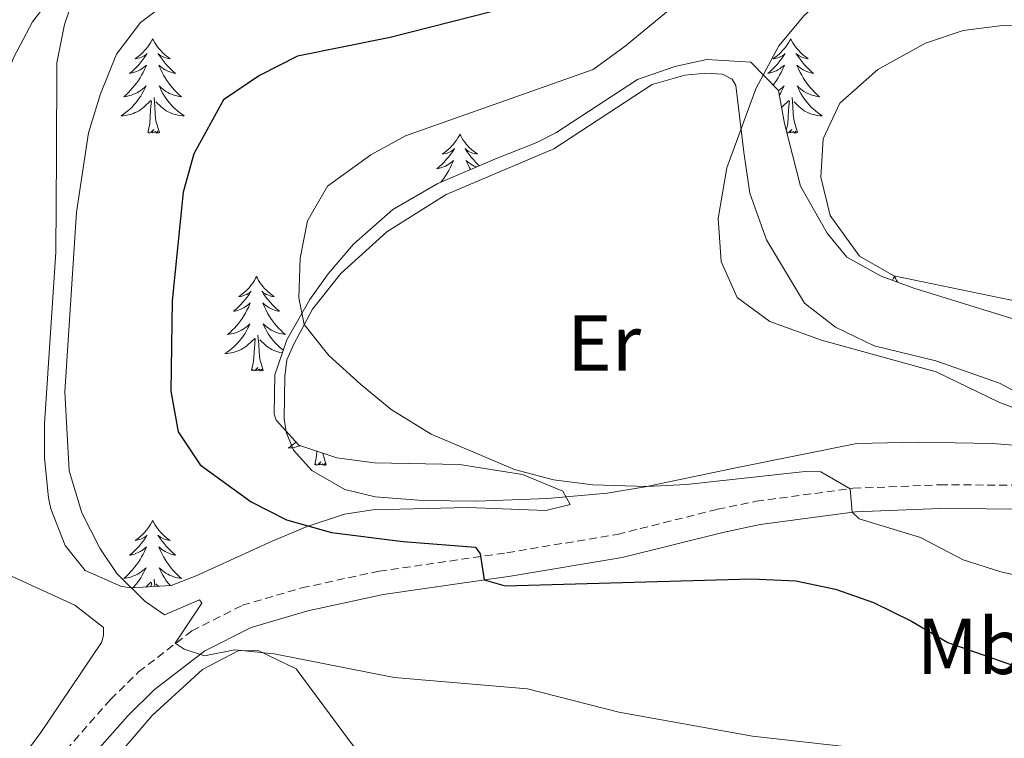
# Model space of a CAD drawing. Units: metres. Extents: x 620619 to 625126, y 4705950 to 4708999.
# Drawn here: x 622085 to 622209, y 4706382 to 4706472 of the extents above; entities that cross this region are included whole.
import ezdxf
from ezdxf.enums import TextEntityAlignment as Align

# ---------------------------------------------------------------- set-up
doc = ezdxf.new("R2010")
doc.units = ezdxf.units.M
doc.header["$MEASUREMENT"] = 0
doc.linetypes.add('TRAZOSX2', pattern=[1.5, 1, -0.5])
for name, color, linetype, lineweight in [('Level 21', 19, 'Continuous', 0), ('Level 35', 92, 'Continuous', 0), ('Level 36', 19, 'Continuous', 0), ('Level 37', 92, 'Continuous', 0), ('Level 4', 36, 'Continuous', 30), ('Level 5', 36, 'Continuous', 0)]:
    doc.layers.add(name, color=color, linetype=linetype, lineweight=lineweight)
doc.styles.add('Arial', font='ARIAL.TTF', dxfattribs={"height": 0.2})

msp = doc.modelspace()

# ---------------------------------------------------------------- linework, layer by layer
at = {"layer": 'Level 21', "color": 19, "linetype": 'TRAZOSX2', "lineweight": 0}
msp.add_polyline3d([(622081.84, 4706369.37, 692.21), (622090.61, 4706380.13, 692.6), (622096.22, 4706386.52, 693.57), (622099.77, 4706389.99, 694.1), (622106.5, 4706395.17, 695.41), (622112.85, 4706398.4, 696.18), (622120.36, 4706400.6, 697.44), (622130.1, 4706402.7, 698.33), (622146.24, 4706405.03, 700.45), (622160.15, 4706407.34, 702.68), (622172.8, 4706410.51, 703.35), (622177.67, 4706411.53, 703.86), (622189.94, 4706413.16, 705.05), (622200.85, 4706413.61, 706.06), (622212.61, 4706413.54, 707.3)], dxfattribs=at)
at = {"layer": 'Level 21', "color": 19, "linetype": 'Continuous', "lineweight": 0}
msp.add_polyline3d([(622085.42, 4706369.43, 692.34), (622092.89, 4706378.2, 692.6), (622098.39, 4706384.46, 693.57), (622101.73, 4706387.73, 694.1), (622108.1, 4706392.63, 695.41), (622113.96, 4706395.61, 696.18), (622121.1, 4706397.7, 697.44), (622130.63, 4706399.76, 698.33), (622146.7, 4706402.08, 700.45), (622160.76, 4706404.41, 702.68), (622173.47, 4706407.6, 703.35), (622178.17, 4706408.58, 703.86), (622190.2, 4706410.18, 705.05), (622200.9, 4706410.62, 706.06), (622212.55, 4706410.55, 707.3)], dxfattribs=at)
at = {"layer": 'Level 35', "color": 92, "linetype": 'Continuous', "lineweight": 0, "ltscale": 0.5}
msp.add_polyline3d([(622216.21, 4706432.65, 715.68), (622197.6, 4706438.41, 714.41), (622193.47, 4706439.93, 714.13), (622189.11, 4706442.33, 713.64), (622186.63, 4706445.38, 713.36), (622183.26, 4706451.28, 712.58), (622181.24, 4706459.22, 712.29), (622180.49, 4706463.35, 711.61), (622177.01, 4706466.96, 711.26), (622171.46, 4706467.29, 710.89), (622167.44, 4706466.41, 710.64), (622162.72, 4706464.74, 710.33), (622152.39, 4706458.04, 709.48), (622150.03, 4706456.81, 709.29), (622144.8, 4706454.74, 709.48), (622137.5, 4706451.62, 709.15), (622131.85, 4706448.37, 708.83), (622126.87, 4706443.99, 708.06), (622123.68, 4706440.22, 707.24), (622121.36, 4706437, 706.77), (622118.47, 4706431.88, 706.38), (622116.95, 4706427.5, 705.99), (622116.88, 4706422.5, 705.66), (622117.14, 4706421.75, 705.61), (622119.97, 4706418.62, 705.02), (622124.76, 4706417, 704.83), (622129.53, 4706416.38, 704.83), (622140.25, 4706416.16, 704.83), (622148.21, 4706414.9, 704.83), (622153.31, 4706412.79, 704.44), (622154.23, 4706411.12, 704.05), (622151.16, 4706410.38, 704.05), (622141.32, 4706410.72, 703.47), (622129.3, 4706410.46, 703.37), (622125.76, 4706409.88, 703.09), (622121.03, 4706408.33, 702.16), (622116.6, 4706406.51, 700.76), (622107.03, 4706402.13, 696.88), (622103.87, 4706400.88, 696.11), (622098.87, 4706400.59, 696.12), (622097.62, 4706400.79, 696.11), (622093.02, 4706402.8, 695.91), (622090.49, 4706405.94, 695.33), (622088.67, 4706410.59, 694.82), (622088.41, 4706411.96, 694.75), (622087.91, 4706416.95, 694.65), (622087.87, 4706421.28, 694.56), (622089.32, 4706442.97, 694.36), (622089.39, 4706455.19, 694.26), (622089.43, 4706466.86, 693.59), (622090.41, 4706471.7, 692.93), (622091.01, 4706473.44, 692.62)], dxfattribs=at)
at = {"layer": 'Level 36', "color": 92, "linetype": 'Continuous', "lineweight": 0}
for p, q in [((622101.8, 4706400.76, 0.01), (622101.72, 4706401.71, 0.01)), ((622100.66, 4706400.69, 0.01), (622101.3, 4706401.3, 0.01)), ((622101.34, 4706400.73, 0.01), (622101.38, 4706401.26, 0.01)), ((622102.3, 4706400.79, 0.01), (622101.95, 4706401.12, 0.01))]:
    msp.add_line(p, q, dxfattribs=at)
for points in [[(622101.53, 4706469.9, 0.01), (622101.42, 4706469.68, 0.01), (622101.27, 4706469.4, 0.01), (622101.1, 4706469.14, 0.01), (622100.92, 4706468.88, 0.01), (622100.72, 4706468.63, 0.01), (622100.52, 4706468.4, 0.01), (622100.3, 4706468.17, 0.01), (622100.07, 4706467.95, 0.01), (622099.83, 4706467.75, 0.01), (622099.58, 4706467.56, 0.01), (622099.32, 4706467.38, 0.01), (622099.51, 4706467.4, 0.01), (622099.72, 4706467.44, 0.01), (622099.92, 4706467.5, 0.01), (622100.11, 4706467.57, 0.01), (622100.3, 4706467.65, 0.01), (622100.48, 4706467.75, 0.01), (622100.66, 4706467.86, 0.01), (622100.86, 4706468.05, 0.01), (622100.82, 4706467.99, 0.01), (622100.59, 4706467.64, 0.01), (622100.35, 4706467.31, 0.01), (622100.09, 4706466.98, 0.01), (622099.82, 4706466.66, 0.01), (622099.54, 4706466.36, 0.01), (622099.25, 4706466.07, 0.01), (622098.95, 4706465.78, 0.01), (622098.63, 4706465.51, 0.01), (622098.76, 4706465.54, 0.01), (622099, 4706465.59, 0.01), (622099.25, 4706465.67, 0.01), (622099.48, 4706465.75, 0.01), (622099.71, 4706465.86, 0.01), (622099.94, 4706465.98, 0.01), (622100.15, 4706466.11, 0.01), (622100.36, 4706466.25, 0.01), (622100.56, 4706466.41, 0.01), (622100.74, 4706466.58, 0.01), (622100.66, 4706466.36, 0.01), (622100.5, 4706466, 0.01), (622100.33, 4706465.64, 0.01), (622100.14, 4706465.29, 0.01), (622099.94, 4706464.95, 0.01), (622099.73, 4706464.62, 0.01), (622099.5, 4706464.3, 0.01), (622099.26, 4706463.99, 0.01), (622099.01, 4706463.69, 0.01), (622098.75, 4706463.39, 0.01), (622098.48, 4706463.11, 0.01), (622098.19, 4706462.84, 0.01), (622097.89, 4706462.58, 0.01), (622098.09, 4706462.61, 0.01), (622098.35, 4706462.66, 0.01), (622098.62, 4706462.72, 0.01), (622098.88, 4706462.8, 0.01), (622099.13, 4706462.89, 0.01), (622099.38, 4706463, 0.01), (622099.62, 4706463.12, 0.01), (622099.85, 4706463.26, 0.01), (622100.08, 4706463.41, 0.01), (622100.3, 4706463.58, 0.01), (622100.5, 4706463.75, 0.01), (622100.7, 4706463.94, 0.01), (622100.56, 4706463.61, 0.01), (622100.4, 4706463.29, 0.01), (622100.23, 4706462.98, 0.01), (622100.05, 4706462.67, 0.01), (622099.85, 4706462.38, 0.01), (622099.64, 4706462.09, 0.01), (622099.42, 4706461.81, 0.01), (622099.18, 4706461.54, 0.01), (622098.94, 4706461.28, 0.01), (622098.68, 4706461.04, 0.01), (622098.41, 4706460.8, 0.01), (622098.13, 4706460.58, 0.01), (622097.84, 4706460.37, 0.01), (622097.55, 4706460.18, 0.01), (622097.82, 4706460.19, 0.01), (622098.08, 4706460.22, 0.01), (622098.34, 4706460.26, 0.01), (622098.6, 4706460.32, 0.01), (622098.86, 4706460.39, 0.01), (622099.11, 4706460.47, 0.01), (622099.35, 4706460.58, 0.01), (622099.59, 4706460.69, 0.01), (622099.82, 4706460.82, 0.01), (622100.04, 4706460.97, 0.01), (622100.25, 4706461.13, 0.01), (622100.46, 4706461.3, 0.01), (622101.3, 4706462.1, 0.01)], [(622101.53, 4706469.9, 0.01), (622101.64, 4706469.68, 0.01), (622101.8, 4706469.4, 0.01), (622101.97, 4706469.14, 0.01), (622102.15, 4706468.88, 0.01), (622102.34, 4706468.63, 0.01), (622102.55, 4706468.4, 0.01), (622102.77, 4706468.17, 0.01), (622103, 4706467.95, 0.01), (622103.24, 4706467.75, 0.01), (622103.49, 4706467.56, 0.01), (622103.75, 4706467.38, 0.01), (622103.55, 4706467.4, 0.01), (622103.35, 4706467.44, 0.01), (622103.15, 4706467.5, 0.01), (622102.95, 4706467.57, 0.01), (622102.76, 4706467.65, 0.01), (622102.58, 4706467.75, 0.01), (622102.41, 4706467.86, 0.01), (622102.2, 4706468.05, 0.01), (622102.24, 4706467.99, 0.01), (622102.48, 4706467.64, 0.01), (622102.72, 4706467.31, 0.01), (622102.97, 4706466.98, 0.01), (622103.24, 4706466.66, 0.01), (622103.52, 4706466.36, 0.01), (622103.81, 4706466.07, 0.01), (622104.12, 4706465.78, 0.01), (622104.43, 4706465.51, 0.01), (622104.31, 4706465.54, 0.01), (622104.06, 4706465.59, 0.01), (622103.82, 4706465.67, 0.01), (622103.58, 4706465.75, 0.01), (622103.35, 4706465.86, 0.01), (622103.13, 4706465.98, 0.01), (622102.91, 4706466.11, 0.01), (622102.7, 4706466.25, 0.01), (622102.51, 4706466.41, 0.01), (622102.32, 4706466.58, 0.01), (622102.41, 4706466.36, 0.01), (622102.56, 4706466, 0.01), (622102.74, 4706465.64, 0.01), (622102.92, 4706465.29, 0.01), (622103.12, 4706464.95, 0.01), (622103.33, 4706464.62, 0.01), (622103.56, 4706464.3, 0.01), (622103.8, 4706463.99, 0.01), (622104.05, 4706463.69, 0.01), (622104.31, 4706463.39, 0.01), (622104.59, 4706463.11, 0.01), (622104.88, 4706462.84, 0.01), (622105.17, 4706462.58, 0.01), (622104.98, 4706462.61, 0.01), (622104.71, 4706462.66, 0.01), (622104.45, 4706462.72, 0.01), (622104.19, 4706462.8, 0.01), (622103.93, 4706462.89, 0.01), (622103.68, 4706463, 0.01), (622103.44, 4706463.12, 0.01), (622103.21, 4706463.26, 0.01), (622102.98, 4706463.41, 0.01), (622102.77, 4706463.58, 0.01), (622102.56, 4706463.75, 0.01), (622102.37, 4706463.94, 0.01), (622102.51, 4706463.61, 0.01), (622102.66, 4706463.29, 0.01), (622102.83, 4706462.98, 0.01), (622103.02, 4706462.67, 0.01), (622103.21, 4706462.38, 0.01), (622103.42, 4706462.09, 0.01), (622103.65, 4706461.81, 0.01), (622103.88, 4706461.54, 0.01), (622104.13, 4706461.28, 0.01), (622104.38, 4706461.04, 0.01), (622104.65, 4706460.8, 0.01), (622104.93, 4706460.58, 0.01), (622105.22, 4706460.37, 0.01), (622105.51, 4706460.18, 0.01), (622105.25, 4706460.19, 0.01), (622104.98, 4706460.22, 0.01), (622104.72, 4706460.26, 0.01), (622104.46, 4706460.32, 0.01), (622104.21, 4706460.39, 0.01), (622103.96, 4706460.47, 0.01), (622103.71, 4706460.58, 0.01), (622103.48, 4706460.69, 0.01), (622103.25, 4706460.82, 0.01), (622103.02, 4706460.97, 0.01), (622102.81, 4706461.13, 0.01), (622102.61, 4706461.3, 0.01), (622101.95, 4706461.92, 0.01)], [(622182.04, 4706469.9, 0.01), (622181.93, 4706469.68, 0.01), (622181.77, 4706469.4, 0.01), (622181.6, 4706469.14, 0.01), (622181.42, 4706468.88, 0.01), (622181.23, 4706468.63, 0.01), (622181.02, 4706468.4, 0.01), (622180.8, 4706468.17, 0.01), (622180.57, 4706467.95, 0.01), (622180.33, 4706467.75, 0.01), (622180.08, 4706467.56, 0.01), (622179.82, 4706467.38, 0.01), (622180.02, 4706467.4, 0.01), (622180.22, 4706467.44, 0.01), (622180.42, 4706467.5, 0.01), (622180.62, 4706467.57, 0.01), (622180.8, 4706467.65, 0.01), (622180.99, 4706467.75, 0.01), (622181.16, 4706467.86, 0.01), (622181.36, 4706468.05, 0.01), (622181.32, 4706467.99, 0.01), (622181.09, 4706467.64, 0.01), (622180.85, 4706467.31, 0.01), (622180.6, 4706466.98, 0.01), (622180.33, 4706466.66, 0.01), (622180.05, 4706466.36, 0.01), (622179.76, 4706466.07, 0.01), (622179.45, 4706465.78, 0.01), (622179.14, 4706465.51, 0.01), (622179.26, 4706465.54, 0.01), (622179.51, 4706465.59, 0.01), (622179.75, 4706465.67, 0.01), (622179.99, 4706465.75, 0.01), (622180.22, 4706465.86, 0.01), (622180.44, 4706465.98, 0.01), (622180.66, 4706466.11, 0.01), (622180.86, 4706466.25, 0.01), (622181.06, 4706466.41, 0.01), (622181.25, 4706466.58, 0.01), (622181.16, 4706466.36, 0.01), (622181, 4706466, 0.01), (622180.83, 4706465.64, 0.01), (622180.65, 4706465.29, 0.01), (622180.45, 4706464.95, 0.01), (622180.24, 4706464.62, 0.01), (622180.01, 4706464.3, 0.01), (622179.82, 4706464.05, 0.01)], [(622182.04, 4706469.9, 0.01), (622182.15, 4706469.68, 0.01), (622182.3, 4706469.4, 0.01), (622182.47, 4706469.14, 0.01), (622182.65, 4706468.88, 0.01), (622182.85, 4706468.63, 0.01), (622183.05, 4706468.4, 0.01), (622183.27, 4706468.17, 0.01), (622183.5, 4706467.95, 0.01), (622183.74, 4706467.75, 0.01), (622183.99, 4706467.56, 0.01), (622184.25, 4706467.38, 0.01), (622184.06, 4706467.4, 0.01), (622183.85, 4706467.44, 0.01), (622183.65, 4706467.5, 0.01), (622183.46, 4706467.57, 0.01), (622183.27, 4706467.65, 0.01), (622183.09, 4706467.75, 0.01), (622182.91, 4706467.86, 0.01), (622182.71, 4706468.05, 0.01), (622182.75, 4706467.99, 0.01), (622182.98, 4706467.64, 0.01), (622183.22, 4706467.31, 0.01), (622183.48, 4706466.98, 0.01), (622183.75, 4706466.66, 0.01), (622184.03, 4706466.36, 0.01), (622184.32, 4706466.07, 0.01), (622184.62, 4706465.78, 0.01), (622184.94, 4706465.51, 0.01), (622184.81, 4706465.54, 0.01), (622184.56, 4706465.59, 0.01), (622184.32, 4706465.67, 0.01), (622184.09, 4706465.75, 0.01), (622183.86, 4706465.86, 0.01), (622183.63, 4706465.98, 0.01), (622183.42, 4706466.11, 0.01), (622183.21, 4706466.25, 0.01), (622183.01, 4706466.41, 0.01), (622182.83, 4706466.58, 0.01), (622182.91, 4706466.36, 0.01), (622183.07, 4706466, 0.01), (622183.24, 4706465.64, 0.01), (622183.43, 4706465.29, 0.01), (622183.63, 4706464.95, 0.01), (622183.84, 4706464.62, 0.01), (622184.06, 4706464.3, 0.01), (622184.3, 4706463.99, 0.01), (622184.56, 4706463.69, 0.01), (622184.82, 4706463.39, 0.01), (622185.09, 4706463.11, 0.01), (622185.38, 4706462.84, 0.01), (622185.68, 4706462.58, 0.01), (622185.48, 4706462.61, 0.01), (622185.22, 4706462.66, 0.01), (622184.95, 4706462.72, 0.01), (622184.69, 4706462.8, 0.01), (622184.44, 4706462.89, 0.01), (622184.19, 4706463, 0.01), (622183.95, 4706463.12, 0.01), (622183.72, 4706463.26, 0.01), (622183.49, 4706463.41, 0.01), (622183.27, 4706463.58, 0.01), (622183.07, 4706463.75, 0.01), (622182.87, 4706463.94, 0.01), (622183.01, 4706463.61, 0.01), (622183.17, 4706463.29, 0.01), (622183.34, 4706462.98, 0.01), (622183.52, 4706462.67, 0.01), (622183.72, 4706462.38, 0.01), (622183.93, 4706462.09, 0.01), (622184.15, 4706461.81, 0.01), (622184.39, 4706461.54, 0.01), (622184.63, 4706461.28, 0.01), (622184.89, 4706461.04, 0.01), (622185.16, 4706460.8, 0.01), (622185.44, 4706460.58, 0.01), (622185.73, 4706460.37, 0.01), (622186.02, 4706460.18, 0.01), (622185.75, 4706460.19, 0.01), (622185.49, 4706460.22, 0.01), (622185.23, 4706460.26, 0.01), (622184.97, 4706460.32, 0.01), (622184.71, 4706460.39, 0.01), (622184.46, 4706460.47, 0.01), (622184.22, 4706460.58, 0.01), (622183.98, 4706460.69, 0.01), (622183.75, 4706460.82, 0.01), (622183.53, 4706460.97, 0.01), (622183.32, 4706461.13, 0.01), (622183.11, 4706461.3, 0.01), (622182.46, 4706461.92, 0.01)], [(622163.69, 4706413.36, 705), (622158.89, 4706412.54, 704.9), (622151.36, 4706411.87, 704.51), (622142.43, 4706411.53, 703.54), (622135.63, 4706411.62, 703.06), (622129.62, 4706412.08, 703.16), (622125.79, 4706413.01, 703.16), (622121.63, 4706415.42, 703.35), (622119.31, 4706417.97, 703.64), (622118.38, 4706420.23, 703.83), (622118.15, 4706421.97, 703.93), (622118.22, 4706427.28, 704.32), (622118.48, 4706429.37, 704.51), (622119.34, 4706431.36, 704.41), (622121.7, 4706435.77, 705.48), (622125.3, 4706440.29, 706.26), (622131.08, 4706445.54, 707.32), (622138.59, 4706450.23, 707.9), (622152.15, 4706456, 707.61), (622164.57, 4706464.14, 708), (622168.67, 4706465.3, 708.49), (622171.35, 4706465.54, 708.87), (622173.44, 4706465.42, 708.87), (622174.64, 4706464.8, 709.07), (622175.1, 4706464.01, 709.36), (622176.12, 4706455.59, 710.33), (622176.9, 4706450.39, 711.39), (622178.98, 4706444.52, 711.49), (622183.77, 4706436.51, 711.1), (622187.69, 4706433.49, 710.52), (622192.59, 4706431.14, 710.42), (622200.36, 4706429.23, 710.33), (622208.4, 4706426.43, 710.42), (622214.55, 4706423.15, 710.13)], [(622180.49, 4706463.35, 0.01), (622180.58, 4706463.41, 0.01), (622180.8, 4706463.58, 0.01), (622181.01, 4706463.75, 0.01), (622181.2, 4706463.94, 0.01), (622181.06, 4706463.61, 0.01), (622180.9, 4706463.29, 0.01), (622180.74, 4706462.98, 0.01), (622180.6, 4706462.75, 0.01)], [(622102.38, 4706458.05, 0.01), (622101.95, 4706459.49, 0.01), (622101.86, 4706460.39, 0.01), (622101.82, 4706461.34, 0.01), (622101.72, 4706462.5, 0.01)], [(622182.89, 4706458.05, 0.01), (622182.46, 4706459.49, 0.01), (622182.37, 4706460.39, 0.01), (622182.32, 4706461.34, 0.01), (622182.22, 4706462.5, 0.01)], [(622100.91, 4706458.05, 0.01), (622101.16, 4706459.16, 0.01), (622101.27, 4706460.91, 0.01), (622101.32, 4706461.34, 0.01), (622101.38, 4706462.06, 0.01)], [(622180.88, 4706461.23, 0.01), (622180.96, 4706461.3, 0.01), (622181.81, 4706462.1, 0.01)], [(622181.47, 4706458.3, 0.01), (622181.66, 4706459.16, 0.01), (622181.78, 4706460.91, 0.01), (622181.82, 4706461.34, 0.01), (622181.89, 4706462.06, 0.01)], [(622102.38, 4706458.05, 0.01), (622102.21, 4706457.98, 0.01), (622102.19, 4706458.22, 0.01), (622102, 4706458, 0.01), (622101.88, 4706458.2, 0.01), (622101.76, 4706458.09, 0.01), (622101.49, 4706458.04, 0.01), (622101.68, 4706458.43, 0.01), (622101.3, 4706458.05, 0.01), (622101.11, 4706458, 0.01), (622101.07, 4706458.16, 0.01), (622100.91, 4706458.05, 0.01)], [(622140.3, 4706457.87, 0.01), (622140.19, 4706457.65, 0.01), (622140.03, 4706457.38, 0.01), (622139.86, 4706457.11, 0.01), (622139.68, 4706456.86, 0.01), (622139.49, 4706456.61, 0.01), (622139.28, 4706456.37, 0.01), (622139.06, 4706456.14, 0.01), (622138.83, 4706455.93, 0.01), (622138.59, 4706455.72, 0.01), (622138.34, 4706455.53, 0.01), (622138.08, 4706455.36, 0.01), (622138.28, 4706455.38, 0.01), (622138.48, 4706455.42, 0.01), (622138.68, 4706455.47, 0.01), (622138.88, 4706455.54, 0.01), (622139.07, 4706455.63, 0.01), (622139.25, 4706455.72, 0.01), (622139.42, 4706455.84, 0.01), (622139.63, 4706456.03, 0.01), (622139.58, 4706455.96, 0.01), (622139.36, 4706455.62, 0.01), (622139.11, 4706455.28, 0.01), (622138.86, 4706454.96, 0.01), (622138.59, 4706454.64, 0.01), (622138.31, 4706454.34, 0.01), (622138.02, 4706454.04, 0.01), (622137.71, 4706453.76, 0.01), (622137.4, 4706453.49, 0.01), (622137.52, 4706453.51, 0.01), (622137.77, 4706453.57, 0.01), (622138.01, 4706453.64, 0.01), (622138.25, 4706453.73, 0.01), (622138.48, 4706453.83, 0.01), (622138.7, 4706453.95, 0.01), (622138.92, 4706454.08, 0.01), (622139.12, 4706454.23, 0.01), (622139.32, 4706454.38, 0.01), (622139.51, 4706454.55, 0.01), (622139.42, 4706454.33, 0.01), (622139.26, 4706453.97, 0.01), (622139.09, 4706453.62, 0.01), (622138.91, 4706453.27, 0.01), (622138.71, 4706452.93, 0.01), (622138.5, 4706452.6, 0.01), (622138.27, 4706452.28, 0.01), (622138.03, 4706451.96, 0.01), (622137.88, 4706451.78, 0.01)], [(622140.3, 4706457.87, 0.01), (622140.41, 4706457.65, 0.01), (622140.56, 4706457.38, 0.01), (622140.73, 4706457.11, 0.01), (622140.91, 4706456.86, 0.01), (622141.11, 4706456.61, 0.01), (622141.32, 4706456.37, 0.01), (622141.53, 4706456.14, 0.01), (622141.76, 4706455.93, 0.01), (622142, 4706455.72, 0.01), (622142.26, 4706455.53, 0.01), (622142.52, 4706455.36, 0.01), (622142.32, 4706455.38, 0.01), (622142.11, 4706455.42, 0.01), (622141.91, 4706455.47, 0.01), (622141.72, 4706455.54, 0.01), (622141.53, 4706455.63, 0.01), (622141.35, 4706455.72, 0.01), (622141.18, 4706455.84, 0.01), (622140.97, 4706456.03, 0.01), (622141.01, 4706455.96, 0.01), (622141.24, 4706455.62, 0.01), (622141.48, 4706455.28, 0.01), (622141.74, 4706454.96, 0.01), (622142.01, 4706454.64, 0.01), (622142.29, 4706454.34, 0.01), (622142.58, 4706454.04, 0.01), (622142.76, 4706453.87, 0.01)], [(622182.89, 4706458.05, 0.01), (622182.71, 4706457.98, 0.01), (622182.7, 4706458.22, 0.01), (622182.5, 4706458, 0.01), (622182.38, 4706458.2, 0.01), (622182.26, 4706458.09, 0.01), (622181.99, 4706458.04, 0.01), (622182.19, 4706458.43, 0.01), (622181.8, 4706458.05, 0.01), (622181.62, 4706458, 0.01), (622181.58, 4706458.16, 0.01), (622181.52, 4706458.12, 0.01)], [(622142.4, 4706453.71, 0.01), (622142.35, 4706453.73, 0.01), (622142.12, 4706453.83, 0.01), (622141.89, 4706453.95, 0.01), (622141.68, 4706454.08, 0.01), (622141.47, 4706454.23, 0.01), (622141.27, 4706454.38, 0.01), (622141.09, 4706454.55, 0.01), (622141.18, 4706454.33, 0.01), (622141.33, 4706453.97, 0.01), (622141.5, 4706453.62, 0.01), (622141.63, 4706453.38, 0.01)], [(622114.64, 4706439.89, 0.01), (622114.53, 4706439.67, 0.01), (622114.37, 4706439.39, 0.01), (622114.21, 4706439.13, 0.01), (622114.02, 4706438.87, 0.01), (622113.83, 4706438.62, 0.01), (622113.62, 4706438.38, 0.01), (622113.4, 4706438.16, 0.01), (622113.17, 4706437.94, 0.01), (622112.93, 4706437.74, 0.01), (622112.68, 4706437.55, 0.01), (622112.42, 4706437.37, 0.01), (622112.62, 4706437.39, 0.01), (622112.82, 4706437.43, 0.01), (622113.02, 4706437.49, 0.01), (622113.22, 4706437.56, 0.01), (622113.41, 4706437.64, 0.01), (622113.59, 4706437.74, 0.01), (622113.76, 4706437.85, 0.01), (622113.97, 4706438.04, 0.01), (622113.93, 4706437.98, 0.01), (622113.7, 4706437.63, 0.01), (622113.45, 4706437.3, 0.01), (622113.2, 4706436.97, 0.01), (622112.93, 4706436.65, 0.01), (622112.65, 4706436.35, 0.01), (622112.36, 4706436.06, 0.01), (622112.06, 4706435.77, 0.01), (622111.74, 4706435.5, 0.01), (622111.87, 4706435.52, 0.01), (622112.11, 4706435.58, 0.01), (622112.35, 4706435.66, 0.01), (622112.59, 4706435.74, 0.01), (622112.82, 4706435.85, 0.01), (622113.04, 4706435.96, 0.01), (622113.26, 4706436.1, 0.01), (622113.47, 4706436.24, 0.01), (622113.66, 4706436.4, 0.01), (622113.85, 4706436.57, 0.01), (622113.76, 4706436.34, 0.01), (622113.61, 4706435.98, 0.01), (622113.44, 4706435.63, 0.01), (622113.25, 4706435.28, 0.01), (622113.05, 4706434.94, 0.01), (622112.84, 4706434.61, 0.01), (622112.61, 4706434.29, 0.01), (622112.37, 4706433.98, 0.01), (622112.12, 4706433.68, 0.01), (622111.86, 4706433.38, 0.01), (622111.58, 4706433.1, 0.01), (622111.3, 4706432.83, 0.01), (622111, 4706432.57, 0.01), (622111.2, 4706432.6, 0.01), (622111.46, 4706432.65, 0.01), (622111.72, 4706432.71, 0.01), (622111.98, 4706432.79, 0.01), (622112.24, 4706432.88, 0.01), (622112.49, 4706432.99, 0.01), (622112.73, 4706433.11, 0.01), (622112.96, 4706433.25, 0.01), (622113.19, 4706433.4, 0.01), (622113.4, 4706433.56, 0.01), (622113.61, 4706433.74, 0.01), (622113.8, 4706433.93, 0.01), (622113.66, 4706433.6, 0.01), (622113.51, 4706433.28, 0.01), (622113.34, 4706432.97, 0.01), (622113.16, 4706432.66, 0.01), (622112.96, 4706432.36, 0.01), (622112.75, 4706432.08, 0.01), (622112.53, 4706431.8, 0.01), (622112.29, 4706431.53, 0.01), (622112.04, 4706431.27, 0.01), (622111.79, 4706431.03, 0.01), (622111.52, 4706430.79, 0.01), (622111.24, 4706430.57, 0.01), (622110.95, 4706430.36, 0.01), (622110.66, 4706430.17, 0.01), (622110.92, 4706430.18, 0.01), (622111.19, 4706430.21, 0.01), (622111.45, 4706430.25, 0.01), (622111.71, 4706430.3, 0.01), (622111.96, 4706430.38, 0.01), (622112.21, 4706430.46, 0.01), (622112.46, 4706430.57, 0.01), (622112.7, 4706430.68, 0.01), (622112.93, 4706430.81, 0.01), (622113.15, 4706430.96, 0.01), (622113.36, 4706431.12, 0.01), (622113.56, 4706431.29, 0.01), (622114.41, 4706432.08, 0.01)], [(622114.64, 4706439.89, 0.01), (622114.75, 4706439.67, 0.01), (622114.91, 4706439.39, 0.01), (622115.07, 4706439.13, 0.01), (622115.26, 4706438.87, 0.01), (622115.45, 4706438.62, 0.01), (622115.66, 4706438.38, 0.01), (622115.88, 4706438.16, 0.01), (622116.11, 4706437.94, 0.01), (622116.35, 4706437.74, 0.01), (622116.6, 4706437.55, 0.01), (622116.86, 4706437.37, 0.01), (622116.66, 4706437.39, 0.01), (622116.46, 4706437.43, 0.01), (622116.26, 4706437.49, 0.01), (622116.06, 4706437.56, 0.01), (622115.87, 4706437.64, 0.01), (622115.69, 4706437.74, 0.01), (622115.52, 4706437.85, 0.01), (622115.31, 4706438.04, 0.01), (622115.35, 4706437.98, 0.01), (622115.58, 4706437.63, 0.01), (622115.83, 4706437.3, 0.01), (622116.08, 4706436.97, 0.01), (622116.35, 4706436.65, 0.01), (622116.63, 4706436.35, 0.01), (622116.92, 4706436.06, 0.01), (622117.22, 4706435.77, 0.01), (622117.54, 4706435.5, 0.01), (622117.41, 4706435.52, 0.01), (622117.17, 4706435.58, 0.01), (622116.93, 4706435.66, 0.01), (622116.69, 4706435.74, 0.01), (622116.46, 4706435.85, 0.01), (622116.24, 4706435.96, 0.01), (622116.02, 4706436.1, 0.01), (622115.81, 4706436.24, 0.01), (622115.62, 4706436.4, 0.01), (622115.43, 4706436.57, 0.01), (622115.52, 4706436.34, 0.01), (622115.67, 4706435.98, 0.01), (622115.84, 4706435.63, 0.01), (622116.03, 4706435.28, 0.01), (622116.23, 4706434.94, 0.01), (622116.44, 4706434.61, 0.01), (622116.67, 4706434.29, 0.01), (622116.91, 4706433.98, 0.01), (622117.16, 4706433.68, 0.01), (622117.42, 4706433.38, 0.01), (622117.7, 4706433.1, 0.01), (622117.98, 4706432.83, 0.01), (622118.28, 4706432.57, 0.01), (622118.08, 4706432.6, 0.01), (622117.82, 4706432.65, 0.01), (622117.56, 4706432.71, 0.01), (622117.3, 4706432.79, 0.01), (622117.04, 4706432.88, 0.01), (622116.79, 4706432.99, 0.01), (622116.55, 4706433.11, 0.01), (622116.32, 4706433.25, 0.01), (622116.09, 4706433.4, 0.01), (622115.88, 4706433.56, 0.01), (622115.67, 4706433.74, 0.01), (622115.48, 4706433.93, 0.01), (622115.62, 4706433.6, 0.01), (622115.77, 4706433.28, 0.01), (622115.94, 4706432.97, 0.01), (622116.12, 4706432.66, 0.01), (622116.32, 4706432.36, 0.01), (622116.53, 4706432.08, 0.01), (622116.75, 4706431.8, 0.01), (622116.99, 4706431.53, 0.01), (622117.24, 4706431.27, 0.01), (622117.49, 4706431.03, 0.01), (622117.76, 4706430.79, 0.01), (622118.02, 4706430.59, 0.01)], [(622195.14, 4706439.89, 0.01), (622195.03, 4706439.67, 0.01), (622194.89, 4706439.41, 0.01)], [(622195.14, 4706439.89, 0.01), (622195.26, 4706439.67, 0.01), (622195.41, 4706439.39, 0.01), (622195.56, 4706439.16, 0.01)], [(622114.02, 4706428.04, 0.01), (622114.27, 4706429.15, 0.01), (622114.38, 4706430.9, 0.01), (622114.43, 4706431.33, 0.01), (622114.49, 4706432.05, 0.01)], [(622115.49, 4706428.04, 0.01), (622115.06, 4706429.48, 0.01), (622114.97, 4706430.38, 0.01), (622114.92, 4706431.33, 0.01), (622114.82, 4706432.49, 0.01)], [(622117.9, 4706430.24, 0.01), (622117.83, 4706430.25, 0.01), (622117.57, 4706430.3, 0.01), (622117.32, 4706430.38, 0.01), (622117.07, 4706430.46, 0.01), (622116.82, 4706430.57, 0.01), (622116.58, 4706430.68, 0.01), (622116.35, 4706430.81, 0.01), (622116.13, 4706430.96, 0.01), (622115.92, 4706431.12, 0.01), (622115.72, 4706431.29, 0.01), (622115.06, 4706431.91, 0.01)], [(622115.49, 4706428.04, 0.01), (622115.32, 4706427.97, 0.01), (622115.3, 4706428.21, 0.01), (622115.11, 4706427.98, 0.01), (622114.99, 4706428.19, 0.01), (622114.87, 4706428.08, 0.01), (622114.6, 4706428.03, 0.01), (622114.79, 4706428.42, 0.01), (622114.41, 4706428.04, 0.01), (622114.22, 4706427.98, 0.01), (622114.18, 4706428.15, 0.01), (622114.02, 4706428.04, 0.01)], [(622119.62, 4706419, 0.01), (622119.48, 4706418.88, 0.01), (622119.2, 4706418.65, 0.01), (622118.91, 4706418.44, 0.01), (622118.62, 4706418.25, 0.01), (622118.88, 4706418.26, 0.01), (622119.15, 4706418.29, 0.01), (622119.41, 4706418.33, 0.01), (622119.67, 4706418.38, 0.01), (622119.92, 4706418.46, 0.01), (622120.17, 4706418.54, 0.01), (622120.19, 4706418.55, 0.01)], [(622121.98, 4706416.12, 0.01), (622122.23, 4706417.24, 0.01), (622122.27, 4706417.84, 0.01)], [(622215.52, 4706418.2, 709.65), (622207.47, 4706418.82, 709.07), (622198.14, 4706418.97, 708.29), (622190.4, 4706418.8, 707.03), (622175.12, 4706415.73, 705.58), (622163.69, 4706413.36, 705)], [(622123.45, 4706416.12, 0.01), (622123.28, 4706416.05, 0.01), (622123.26, 4706416.29, 0.01), (622123.07, 4706416.07, 0.01), (622122.95, 4706416.27, 0.01), (622122.83, 4706416.16, 0.01), (622122.56, 4706416.11, 0.01), (622122.75, 4706416.5, 0.01), (622122.37, 4706416.12, 0.01), (622122.18, 4706416.07, 0.01), (622122.14, 4706416.23, 0.01), (622121.98, 4706416.12, 0.01)], [(622123.45, 4706416.12, 0.01), (622123.02, 4706417.56, 0.01), (622123.02, 4706417.59, 0.01)], [(622101.53, 4706409.1, 0.01), (622101.42, 4706408.88, 0.01), (622101.27, 4706408.61, 0.01), (622101.1, 4706408.34, 0.01), (622100.92, 4706408.08, 0.01), (622100.72, 4706407.84, 0.01), (622100.52, 4706407.6, 0.01), (622100.3, 4706407.37, 0.01), (622100.07, 4706407.16, 0.01), (622099.83, 4706406.95, 0.01), (622099.58, 4706406.76, 0.01), (622099.32, 4706406.58, 0.01), (622099.51, 4706406.61, 0.01), (622099.72, 4706406.64, 0.01), (622099.92, 4706406.7, 0.01), (622100.11, 4706406.77, 0.01), (622100.3, 4706406.85, 0.01), (622100.48, 4706406.95, 0.01), (622100.66, 4706407.06, 0.01), (622100.86, 4706407.26, 0.01), (622100.82, 4706407.19, 0.01), (622100.59, 4706406.84, 0.01), (622100.35, 4706406.51, 0.01), (622100.09, 4706406.18, 0.01), (622099.82, 4706405.87, 0.01), (622099.54, 4706405.56, 0.01), (622099.25, 4706405.27, 0.01), (622098.95, 4706404.98, 0.01), (622098.63, 4706404.71, 0.01), (622098.76, 4706404.74, 0.01), (622099, 4706404.8, 0.01), (622099.25, 4706404.87, 0.01), (622099.48, 4706404.96, 0.01), (622099.71, 4706405.06, 0.01), (622099.94, 4706405.18, 0.01), (622100.15, 4706405.31, 0.01), (622100.36, 4706405.45, 0.01), (622100.56, 4706405.61, 0.01), (622100.74, 4706405.78, 0.01), (622100.66, 4706405.56, 0.01), (622100.5, 4706405.2, 0.01), (622100.33, 4706404.84, 0.01), (622100.14, 4706404.5, 0.01), (622099.94, 4706404.16, 0.01), (622099.73, 4706403.82, 0.01), (622099.5, 4706403.5, 0.01), (622099.26, 4706403.19, 0.01), (622099.01, 4706402.89, 0.01), (622098.75, 4706402.6, 0.01), (622098.48, 4706402.32, 0.01), (622098.19, 4706402.04, 0.01), (622097.89, 4706401.79, 0.01), (622098.09, 4706401.81, 0.01), (622098.35, 4706401.86, 0.01), (622098.62, 4706401.92, 0.01), (622098.88, 4706402, 0.01), (622099.13, 4706402.1, 0.01), (622099.38, 4706402.2, 0.01), (622099.62, 4706402.33, 0.01), (622099.85, 4706402.46, 0.01), (622100.08, 4706402.61, 0.01), (622100.3, 4706402.78, 0.01), (622100.5, 4706402.95, 0.01), (622100.7, 4706403.14, 0.01), (622100.56, 4706402.82, 0.01), (622100.4, 4706402.49, 0.01), (622100.23, 4706402.18, 0.01), (622100.05, 4706401.88, 0.01), (622099.85, 4706401.58, 0.01), (622099.64, 4706401.29, 0.01), (622099.42, 4706401.01, 0.01), (622099.18, 4706400.74, 0.01), (622099.05, 4706400.6, 0.01)], [(622101.53, 4706409.1, 0.01), (622101.64, 4706408.88, 0.01), (622101.8, 4706408.61, 0.01), (622101.97, 4706408.34, 0.01), (622102.15, 4706408.08, 0.01), (622102.34, 4706407.84, 0.01), (622102.55, 4706407.6, 0.01), (622102.77, 4706407.37, 0.01), (622103, 4706407.16, 0.01), (622103.24, 4706406.95, 0.01), (622103.49, 4706406.76, 0.01), (622103.75, 4706406.58, 0.01), (622103.55, 4706406.61, 0.01), (622103.35, 4706406.64, 0.01), (622103.15, 4706406.7, 0.01), (622102.95, 4706406.77, 0.01), (622102.76, 4706406.85, 0.01), (622102.58, 4706406.95, 0.01), (622102.41, 4706407.06, 0.01), (622102.2, 4706407.26, 0.01), (622102.24, 4706407.19, 0.01), (622102.48, 4706406.84, 0.01), (622102.72, 4706406.51, 0.01), (622102.97, 4706406.18, 0.01), (622103.24, 4706405.87, 0.01), (622103.52, 4706405.56, 0.01), (622103.81, 4706405.27, 0.01), (622104.12, 4706404.98, 0.01), (622104.43, 4706404.71, 0.01), (622104.31, 4706404.74, 0.01), (622104.06, 4706404.8, 0.01), (622103.82, 4706404.87, 0.01), (622103.58, 4706404.96, 0.01), (622103.35, 4706405.06, 0.01), (622103.13, 4706405.18, 0.01), (622102.91, 4706405.31, 0.01), (622102.7, 4706405.45, 0.01), (622102.51, 4706405.61, 0.01), (622102.32, 4706405.78, 0.01), (622102.41, 4706405.56, 0.01), (622102.56, 4706405.2, 0.01), (622102.74, 4706404.84, 0.01), (622102.92, 4706404.5, 0.01), (622103.12, 4706404.16, 0.01), (622103.33, 4706403.82, 0.01), (622103.56, 4706403.5, 0.01), (622103.8, 4706403.19, 0.01), (622104.05, 4706402.89, 0.01), (622104.31, 4706402.6, 0.01), (622104.59, 4706402.32, 0.01), (622104.88, 4706402.04, 0.01), (622105.17, 4706401.79, 0.01), (622104.98, 4706401.81, 0.01), (622104.71, 4706401.86, 0.01), (622104.45, 4706401.92, 0.01), (622104.19, 4706402, 0.01), (622103.93, 4706402.1, 0.01), (622103.68, 4706402.2, 0.01), (622103.44, 4706402.33, 0.01), (622103.21, 4706402.46, 0.01), (622102.98, 4706402.61, 0.01), (622102.77, 4706402.78, 0.01), (622102.56, 4706402.95, 0.01), (622102.37, 4706403.14, 0.01), (622102.51, 4706402.82, 0.01), (622102.66, 4706402.49, 0.01), (622102.83, 4706402.18, 0.01), (622103.02, 4706401.88, 0.01), (622103.21, 4706401.58, 0.01), (622103.42, 4706401.29, 0.01), (622103.65, 4706401.01, 0.01), (622103.77, 4706400.87, 0.01)], [(622083.82, 4706402.05, 692.63), (622091.72, 4706398.4, 693.8), (622095.33, 4706395.58, 693.22), (622095.35, 4706394.59, 693.22), (622095.07, 4706393.69, 693.02), (622087.41, 4706382.35, 692.25), (622077.75, 4706369.3, 691.74)], [(622089.89, 4706369.51, 691.29), (622095.14, 4706377.1, 692.41), (622101.47, 4706384.49, 693.38), (622107.83, 4706390.3, 694.34), (622112.31, 4706392.65, 695.31), (622114.84, 4706392.69, 695.12), (622119.64, 4706390.39, 694.44), (622126.49, 4706381.12, 692.99), (622131.35, 4706375.14, 691.63), (622134.2, 4706373.7, 691.34), (622137.38, 4706373.3, 691.34), (622140.46, 4706373.3, 691.15), (622153.85, 4706373.76, 691.05), (622161.29, 4706373.73, 691.34), (622167.01, 4706373.18, 691.34), (622173.43, 4706372.09, 691.15), (622183.94, 4706371.18, 691.09)]]:
    msp.add_polyline3d(points, dxfattribs=at)
at = {"layer": 'Level 4', "color": 36, "linetype": 'Continuous', "lineweight": 30}
msp.add_polyline3d([(622149.21, 4706474.54, 700.01), (622131.52, 4706470.04, 700.01), (622119.82, 4706467.71, 700.01), (622115, 4706465.25, 700.01), (622110.48, 4706462.2, 700.01), (622106.72, 4706455.38, 700.01), (622105.37, 4706450.55, 700.01), (622103.99, 4706436.84, 700.01), (622103.82, 4706425.43, 700.01), (622104.75, 4706420.28, 700.01), (622107.53, 4706416.12, 700.01), (622113.97, 4706411.44, 700.01), (622118.44, 4706409.19, 700.01), (622124.1, 4706407.58, 700.01), (622133.16, 4706406.44, 700.01), (622142.28, 4706405.73, 700.01), (622142.88, 4706404.88, 700.01), (622143.36, 4706401.6, 700.01), (622146.01, 4706400.85, 700.01), (622177.11, 4706401.74, 700.01), (622182.67, 4706401.48, 700.01), (622187.7, 4706400.42, 700.01), (622192.49, 4706398.76, 700.01), (622197.29, 4706396.4, 700.01), (622201.85, 4706393.69, 700.01), (622212.68, 4706389.9, 700.01)], dxfattribs=at)
at = {"layer": 'Level 5', "color": 36, "linetype": 'Continuous', "lineweight": 0}
for points in [[(622184.53, 4706522.56, 690.01), (622175.49, 4706518.32, 690.01), (622172.14, 4706516.34, 690.01), (622168.07, 4706513.4, 690.01), (622157.79, 4706504.2, 690.01), (622153.56, 4706501.55, 690.01), (622138.82, 4706494.13, 690.01), (622128.14, 4706490.03, 690.01), (622116.91, 4706487.16, 690.01), (622098.57, 4706483.11, 690.01), (622094.29, 4706480.58, 690.01), (622089.42, 4706475.98, 690.01), (622086.37, 4706472.04, 690.01), (622084.02, 4706467.58, 690.01), (622082.02, 4706462.54, 690.01), (622080.8, 4706456.27, 690.01), (622080.11, 4706446.2, 690.01), (622078.75, 4706434.76, 690.01), (622073.1, 4706414.5, 690.01), (622071.51, 4706404.63, 690.01), (622069.86, 4706399.46, 690.01), (622067.17, 4706394.46, 690.01), (622064.43, 4706390.27, 690.01), (622042.01, 4706368.66, 690.01)], [(622215.39, 4706486.24, 710.01), (622205.54, 4706485.46, 710.01), (622200.69, 4706484.33, 710.01), (622197.15, 4706482.85, 710.01), (622192.77, 4706480.36, 710.01), (622188.76, 4706477.42, 710.01), (622183.74, 4706472.85, 710.01), (622180.56, 4706469.02, 710.01), (622177.66, 4706463.57, 710.01), (622173.97, 4706453.62, 710.01), (622172.88, 4706447.21, 710.01), (622173.27, 4706441.8, 710.01), (622175.28, 4706437.23, 710.01), (622179.39, 4706434.2, 710.01), (622185.92, 4706431.85, 710.01), (622200.39, 4706427.88, 710.01), (622208.29, 4706424.05, 710.01), (622224.46, 4706417.91, 710.01)], [(622173.81, 4706479.44, 705.01), (622161.17, 4706468.95, 705.01), (622157.1, 4706466.02, 705.01), (622133.46, 4706457.63, 705.01), (622129.07, 4706455.26, 705.01), (622123.59, 4706451.28, 705.01), (622121.07, 4706446.94, 705.01), (622120.16, 4706442.19, 705.01), (622119.96, 4706437.2, 705.01), (622120.66, 4706433.83, 705.01), (622123.77, 4706429.92, 705.01), (622127.78, 4706426.29, 705.01), (622131.63, 4706423.1, 705.01), (622136.66, 4706419.99, 705.01), (622147.2, 4706415.55, 705.01), (622152.1, 4706414.24, 705.01), (622157.07, 4706413.59, 705.01), (622163.89, 4706413.4, 705.01), (622168.88, 4706413.63, 705.01), (622183.85, 4706415.29, 705.01), (622185.84, 4706415.24, 705.01), (622189.53, 4706413.11, 705.01), (622189.8, 4706410.13, 705.01), (622190.7, 4706409.3, 705.01), (622198.43, 4706406.94, 705.01), (622203.79, 4706404.15, 705.01), (622208.55, 4706402.62, 705.01), (622220.38, 4706399.99, 705.01)], [(622104.34, 4706475.24, 695.01), (622100.02, 4706471.93, 695.01), (622096.99, 4706467.95, 695.01), (622094.96, 4706462.96, 695.01), (622093.45, 4706458.03, 695.01), (622091.94, 4706448.02, 695.01), (622090.45, 4706425.35, 695.01), (622091, 4706415.35, 695.01), (622092.62, 4706410.08, 695.01), (622094.86, 4706405.6, 695.01), (622097.01, 4706402.4, 695.01), (622100.56, 4706398.9, 695.01), (622103.05, 4706397.19, 695.01), (622107.43, 4706399.1, 695.01), (622107.74, 4706398.65, 695.01), (622104.39, 4706393.63, 695.01), (622105.5, 4706392.86, 695.01), (622108.09, 4706392.01, 695.01), (622111.9, 4706392.76, 695.01), (622116.88, 4706392.28, 695.01), (622132.03, 4706389.28, 695.01), (622148.85, 4706387.86, 695.01), (622160.36, 4706384.9, 695.01), (622177.23, 4706381.88, 695.01), (622199.25, 4706379.41, 695.01)], [(622222.56, 4706471.48, 715.01), (622208.78, 4706471.59, 715.01), (622203.82, 4706470.95, 715.01), (622199.04, 4706469.35, 715.01), (622193.04, 4706466.03, 715.01), (622188.24, 4706461.79, 715.01), (622186.14, 4706457.25, 715.01), (622185.86, 4706452.42, 715.01), (622187.03, 4706447.58, 715.01), (622190.73, 4706442.47, 715.01), (622195.07, 4706439.96, 715.01), (622210.92, 4706436.69, 715.01)]]:
    msp.add_polyline3d(points, dxfattribs=at)

# ---------------------------------------------------------------- texts
at = {"layer": 'Level 37', "color": 92, "linetype": 'Continuous', "lineweight": 0, "style": 'Arial'}
for s, p in [('Er', (622158.5, 4706431.5, 706.95)), ('Mb', (622204.76, 4706393.22, 700))]:
    msp.add_text(s, height=7, dxfattribs=at).set_placement(p, align=Align.MIDDLE_CENTER)

doc.saveas('drawing.dxf')
